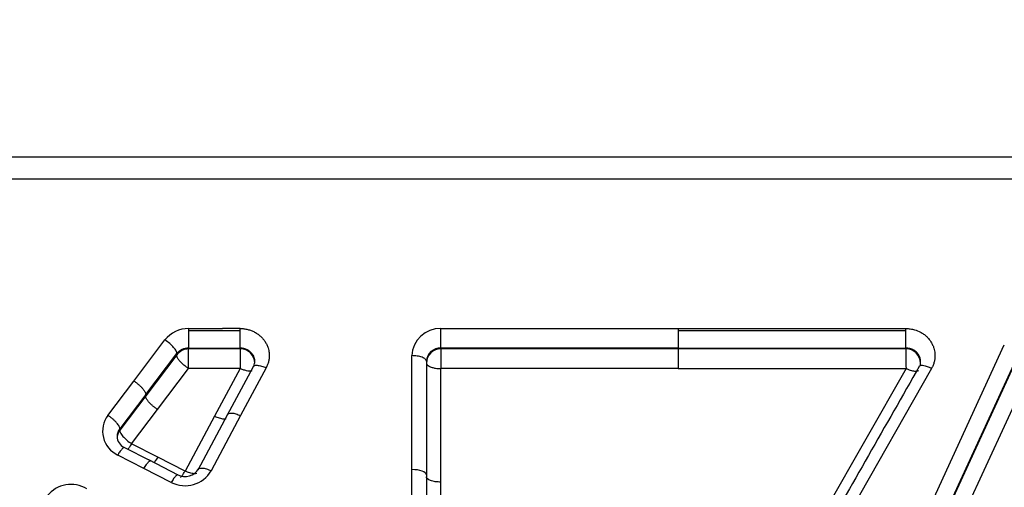
# Model space of a CAD drawing. Units: millimetres. Extents: x 0 to 291, y 0 to 204.
# Drawn here: x 165 to 173, y 159 to 162 of the extents above; entities that cross this region are included whole.
import ezdxf
from ezdxf.enums import TextEntityAlignment as Align

# ---------------------------------------------------------------- set-up
doc = ezdxf.new("R2010")
doc.units = ezdxf.units.MM
doc.layers.add('C-1018-PLAST-RES', color=7, linetype='Continuous')
doc.layers.add('Predeterminado', color=7, linetype='Continuous')
doc.styles.add('SEACAD_Arial', font='arial.ttf')
doc.dimstyles.new('ISO', dxfattribs={"dimtxt": 3.125, "dimasz": 3.125, "dimexe": 1.5625, "dimexo": 0, "dimgap": 0.78125, "dimtad": 0, "dimdec": 0, "dimlfac": 16.666667, "dimtxsty": 'SEACAD_Arial', "dimblk1": '_SE_FILLED', "dimblk2": '_SE_FILLED', "dimsah": 1, "dimcen": 1.5625, "dimadec": 1, "dimazin": 0, "dimtfac": 0.5, "dimtmove": 0, "dimatfit": 3, "dimfxl": 1, "dimarcsym": 0})

# ---------------------------------------------------------------- blocks, each defined once
blk = doc.blocks.new('SE1')
at = {"layer": 'C-1018-PLAST-RES', "color": 7, "linetype": 'Continuous'}
for p, q in [((194.2859, 161.2265), (95.4949, 161.2265)), ((95.4972, 161.0481), (194.2835, 161.0481)), ((166.5867, 159.8129), (166.8657, 159.8129)), ((166.5867, 159.8129), (166.5867, 159.7963)), ((166.5867, 159.7964), (167.0123, 159.7964)), ((166.5867, 159.7963), (166.5867, 159.6512)), ((167.0123, 159.8129), (166.8657, 159.8129)), ((167.0123, 159.7963), (167.0123, 159.8129)), ((167.0123, 159.6512), (167.0123, 159.7963)), ((168.6675, 159.8129), (170.6253, 159.8129)), ((168.6675, 159.6512), (168.6675, 159.8129)), ((170.6253, 159.813), (172.503, 159.813)), ((170.6253, 159.813), (170.6253, 159.7964)), ((170.6253, 159.7964), (172.503, 159.7964)), ((170.6253, 159.7964), (170.6253, 159.6512)), ((172.503, 159.7964), (172.503, 159.813)), ((172.503, 159.6512), (172.503, 159.7964)), ((166.1352, 159.3795), (166.3912, 159.7183)), ((172.415, 157.7238), (173.3142, 159.6779)), ((166.2327, 159.2675), (166.4887, 159.6057)), ((166.4887, 159.5953), (166.2327, 159.257)), ((166.4887, 159.6057), (166.4887, 159.5953)), ((166.5867, 159.6512), (167.0123, 159.6512)), ((166.5867, 159.6445), (166.5867, 159.6512)), ((167.0123, 159.6445), (166.5867, 159.6445)), ((167.0123, 159.6512), (167.0123, 159.6445)), ((168.4281, 158.6489), (168.4281, 159.5891)), ((170.6253, 159.6512), (168.6675, 159.6512)), ((168.6675, 159.6445), (168.6675, 159.6512)), ((170.6253, 159.6445), (168.6675, 159.6445)), ((170.6253, 159.6512), (172.503, 159.6512)), ((172.503, 159.6445), (170.6253, 159.6445)), ((170.6253, 159.6445), (170.6253, 159.4831)), ((172.503, 159.6445), (172.503, 159.6512)), ((173.4238, 159.5862), (172.5246, 157.6356)), ((173.4238, 159.5743), (172.5246, 157.6231)), ((166.9082, 159.1012), (167.1196, 159.4951)), ((168.5475, 159.5435), (168.5475, 158.605)), ((166.3302, 159.1451), (166.5866, 159.4831)), ((167.0123, 159.4831), (166.5865, 159.4831)), ((167.0123, 159.4831), (166.8015, 159.0893)), ((167.2263, 159.4887), (167.0149, 159.0941)), ((168.6669, 158.5458), (168.6675, 159.4831)), ((170.6253, 159.4831), (168.6675, 159.4831)), ((170.6253, 159.4831), (172.5035, 159.4823)), ((172.5035, 159.4823), (171.6652, 158.0138)), ((172.7142, 159.4837), (171.8758, 158.0091)), ((172.6342, 157.535), (173.5339, 159.4831)), ((165.9211, 159.0959), (166.1352, 159.3795)), ((166.2327, 159.2675), (166.0186, 158.9843)), ((166.2327, 159.257), (166.0186, 158.9737)), ((166.1161, 158.8624), (166.3302, 159.1451)), ((166.8015, 159.0893), (166.5578, 158.6366)), ((166.6653, 158.6477), (166.9082, 159.1012)), ((167.0149, 159.0941), (166.772, 158.6398)), ((166.0186, 158.9737), (166.0186, 158.9843)), ((166.3324, 158.7515), (166.1161, 158.8624)), ((166.2181, 158.6586), (166.002, 158.7691)), ((166.2725, 158.7208), (166.0564, 158.8311)), ((166.501, 158.6041), (166.2583, 158.7281)), ((166.5578, 158.6366), (166.3324, 158.7515)), ((166.4435, 158.5432), (166.2181, 158.6586)), ((168.4281, 157.6589), (168.4281, 158.6489)), ((168.5475, 158.605), (168.5475, 157.6167)), ((168.6669, 157.5592), (168.6669, 158.5458))]:
    blk.add_line(p, q, dxfattribs=at)
for centre, radius, start, end in [((166.5846, 159.5678), 0.2451, 89.5251, 142.11566), ((168.6603, 159.5807), 0.2323, 88.21815, 177.92431), ((166.5859, 159.5246), 0.1266, 89.64153, 140.16672), ((166.5862, 159.5232), 0.1213, 89.77683, 143.51628), ((142.1232, 159.5896), 24.4635, 359.75064, 0.12864), ((167.0155, 159.5282), 0.1164, 359.9338, 91.5446), ((168.6614, 159.5372), 0.1141, 86.95688, 176.84726), ((168.6656, 159.5265), 0.1181, 89.05987, 179.13425), ((229.2918, 159.5638), 60.6244, 179.923746, 180.076253), ((180.1258, 159.5883), 7.623, 179.57782, 180.79684), ((172.5059, 159.528), 0.1165, 359.97456, 91.4358), ((167.0326, 159.5434), 0.0997, 336.25503, 0.85098), ((712.0651, -148.7309), 621.3011, 150.2572391, 150.4135015), ((172.3861, 159.5375), 0.237, 352.12303, 1.62574), ((166.0943, 158.9654), 0.2169, 143.00482, 244.81436), ((166.1004, 158.9251), 0.1038, 181.2599, 244.26192), ((166.1111, 158.9064), 0.1144, 143.94433, 179.90187), ((166.0998, 158.9211), 0.1029, 142.08216, 179.36396), ((166.5575, 158.7624), 0.2471, 242.52455, 330.25242), ((166.5575, 158.7199), 0.129, 241.90028, 330.6652), ((165.6171, 158.2778), 0.2493, 58.18706, 141.84618)]:
    blk.add_arc(centre, radius, start, end, dxfattribs=at)
blk.add_ellipse((172.7142, 159.4382), major_axis=(0.1037, -0.0592), ratio=0.336483, start_param=1.760748, end_param=3.034726, dxfattribs=at)
for points, knots in [([(167.0123, 159.8129), (167.0175, 159.8128), (167.0279, 159.8126), (167.0485, 159.8108), (167.0689, 159.8069), (167.0887, 159.8014), (167.108, 159.7946), (167.1271, 159.786), (167.1458, 159.7752), (167.1623, 159.7639), (167.1809, 159.7486), (167.2005, 159.7286), (167.2177, 159.7051), (167.2294, 159.6842), (167.2369, 159.6667), (167.2428, 159.6507), (167.2472, 159.6333), (167.2505, 159.6148), (167.2515, 159.5997), (167.2518, 159.5847), (167.2511, 159.5706), (167.2491, 159.5557), (167.2465, 159.5418), (167.2428, 159.5281), (167.2383, 159.5148), (167.2328, 159.5016), (167.2285, 159.4931), (167.2263, 159.4887)], [0, 0, 0, 0, 0.031745, 0.063466, 0.126747, 0.158328, 0.189854, 0.252753, 0.28846, 0.324412, 0.378038, 0.440442, 0.502758, 0.564966, 0.596071, 0.62716, 0.676876, 0.714154, 0.751418, 0.776274, 0.813536, 0.8446, 0.875661, 0.906828, 0.937802, 0.968117, 1, 1, 1, 1]), ([(172.503, 159.813), (172.509, 159.8128), (172.521, 159.8126), (172.5389, 159.8106), (172.5566, 159.8074), (172.5854, 159.8003), (172.617, 159.7873), (172.649, 159.7673), (172.6681, 159.7516), (172.6833, 159.7367), (172.6963, 159.7218), (172.7106, 159.7015), (172.7239, 159.6771), (172.7334, 159.6519), (172.7401, 159.624), (172.743, 159.5956), (172.7417, 159.5651), (172.7365, 159.5369), (172.7288, 159.5141), (172.7211, 159.4965), (172.7165, 159.4879), (172.7142, 159.4837)], [0, 0, 0, 0, 0.036304, 0.072565, 0.108775, 0.144924, 0.252711, 0.315443, 0.378002, 0.406562, 0.449365, 0.502781, 0.564883, 0.6272, 0.676917, 0.751437, 0.813298, 0.875649, 0.937784, 0.968884, 1, 1, 1, 1]), ([(166.4887, 159.6057), (166.4898, 159.6112), (166.4881, 159.6187), (166.4793, 159.6363), (166.4723, 159.6464), (166.454, 159.6675), (166.4428, 159.6785), (166.4181, 159.6996), (166.4047, 159.7096), (166.3912, 159.7183)], [0, 0, 0, 0, 0.25, 0.25, 0.5, 0.5, 0.75, 0.75, 1, 1, 1, 1]), ([(166.5865, 159.4831), (166.5842, 159.4847), (166.5788, 159.4881), (166.57, 159.4941), (166.5596, 159.5018), (166.5478, 159.5113), (166.5315, 159.5256), (166.5167, 159.5408), (166.5051, 159.5552), (166.498, 159.5654), (166.4928, 159.5748), (166.4896, 159.5829), (166.4881, 159.5899), (166.4885, 159.5936), (166.4887, 159.5953)], [0, 0, 0, 0, 0.043944, 0.098048, 0.163054, 0.23958, 0.329408, 0.500152, 0.588385, 0.675688, 0.7612, 0.84414, 0.923895, 1, 1, 1, 1]), ([(167.1322, 159.5477), (167.1317, 159.5582), (167.1278, 159.5762), (167.1147, 159.6013), (167.0966, 159.6216), (167.0759, 159.6355), (167.0577, 159.6435), (167.0429, 159.6479), (167.0277, 159.6507), (167.0174, 159.651), (167.0123, 159.6512)], [0.2511563, 0.2511563, 0.2511563, 0.2511563, 0.3973717, 0.501552, 0.6331711, 0.7505392, 0.8140514, 0.8767424, 0.9387002, 1, 1, 1, 1]), ([(167.0123, 159.6445), (167.0123, 159.6438), (167.0123, 159.6424), (167.0123, 159.6397), (167.0123, 159.6365), (167.0123, 159.6329), (167.0123, 159.6288), (167.0123, 159.6243), (167.0123, 159.6194), (167.0123, 159.6142), (167.0123, 159.6088), (167.0123, 159.6032), (167.0123, 159.5973), (167.0123, 159.5914), (167.0123, 159.5855), (167.0123, 159.5795), (167.0123, 159.5736), (167.0123, 159.5677), (167.0123, 159.5619), (167.0123, 159.5563), (167.0123, 159.5509), (167.0123, 159.5456), (167.0123, 159.5405), (167.0123, 159.5357), (167.0123, 159.5311), (167.0123, 159.5267), (167.0123, 159.5225), (167.0123, 159.5186), (167.0123, 159.5149), (167.0123, 159.5114), (167.0123, 159.5082), (167.0123, 159.5052), (167.0123, 159.5024), (167.0123, 159.4998), (167.0123, 159.4974), (167.0123, 159.4953), (167.0123, 159.4933), (167.0123, 159.4915), (167.0123, 159.4899), (167.0123, 159.4885), (167.0123, 159.4873), (167.0123, 159.4862), (167.0123, 159.4853), (167.0123, 159.4846), (167.0123, 159.484), (167.0123, 159.4836), (167.0123, 159.4833), (167.0123, 159.4832), (167.0123, 159.4831)], [0, 0, 0, 0, 0.038372, 0.076946, 0.115608, 0.154262, 0.192775, 0.231029, 0.268926, 0.30635, 0.343191, 0.37936, 0.414771, 0.449339, 0.482994, 0.515677, 0.547336, 0.57793, 0.607425, 0.635796, 0.663022, 0.689095, 0.714015, 0.737781, 0.760397, 0.781867, 0.802208, 0.821437, 0.839573, 0.856634, 0.872636, 0.887598, 0.901539, 0.914479, 0.926441, 0.937444, 0.947507, 0.956646, 0.964877, 0.972214, 0.97867, 0.984258, 0.988986, 0.992864, 0.9959, 0.998098, 0.999464, 1, 1, 1, 1]), ([(172.6229, 159.5457), (172.6226, 159.5565), (172.619, 159.5748), (172.6079, 159.5967), (172.5959, 159.6121), (172.5829, 159.6243), (172.5683, 159.6342), (172.5527, 159.642), (172.5363, 159.6473), (172.5197, 159.6506), (172.5085, 159.651), (172.503, 159.6512)], [0.2510068, 0.2510068, 0.2510068, 0.2510068, 0.4004305, 0.5013161, 0.5790304, 0.6544473, 0.7276297, 0.7986662, 0.8676655, 0.9347427, 1, 1, 1, 1]), ([(168.5475, 159.5282), (168.5476, 159.5271), (168.5477, 159.5248), (168.5487, 159.5214), (168.5506, 159.5177), (168.5533, 159.514), (168.557, 159.5103), (168.5617, 159.5065), (168.5675, 159.5028), (168.5744, 159.4993), (168.587, 159.4939), (168.6033, 159.4892), (168.625, 159.4853), (168.6413, 159.4835), (168.6546, 159.483), (168.6611, 159.483), (168.6643, 159.4831), (168.6661, 159.4831), (168.667, 159.4831), (168.6675, 159.4831)], [0, 0, 0, 0, 0.046378, 0.095148, 0.146321, 0.199855, 0.255671, 0.31366, 0.373646, 0.435424, 0.498728, 0.672415, 0.757591, 0.881302, 0.941268, 0.97078, 0.985425, 0.992721, 1, 1, 1, 1]), ([(167.1076, 159.4634), (167.107, 159.4631), (167.1055, 159.4626), (167.103, 159.462), (167.1002, 159.4615), (167.0975, 159.4612), (167.095, 159.4611), (167.0927, 159.461), (167.0906, 159.461), (167.0888, 159.461), (167.0873, 159.4611), (167.0798, 159.4614), (167.068, 159.4632), (167.0504, 159.4679), (167.0364, 159.4726), (167.0234, 159.4778), (167.0157, 159.4815), (167.0123, 159.4831)], [0.2761957, 0.2761957, 0.2761957, 0.2761957, 0.3009045, 0.3344681, 0.3652375, 0.3931361, 0.4181026, 0.4400946, 0.4590838, 0.4750526, 0.4879913, 0.4978949, 0.6664438, 0.7555939, 0.855657, 0.9367014, 1, 1, 1, 1]), ([(172.6047, 159.4655), (172.6034, 159.4643), (172.6018, 159.4632), (172.5998, 159.4623), (172.5971, 159.461), (172.5937, 159.46), (172.5897, 159.4595), (172.5857, 159.459), (172.5811, 159.459), (172.576, 159.4594), (172.5709, 159.4598), (172.5654, 159.4607), (172.5595, 159.4619), (172.5536, 159.4632), (172.5475, 159.4649), (172.5412, 159.467), (172.5349, 159.469), (172.5285, 159.4714), (172.5222, 159.474), (172.5158, 159.4765), (172.5096, 159.4794), (172.5035, 159.4823)], [0.1573334, 0.1573334, 0.1573334, 0.1573334, 0.2453488, 0.2453488, 0.2453488, 0.371124, 0.371124, 0.371124, 0.4968993, 0.4968993, 0.4968993, 0.6226745, 0.6226745, 0.6226745, 0.7484497, 0.7484497, 0.7484497, 0.8742249, 0.8742249, 0.8742249, 1, 1, 1, 1]), ([(166.1352, 159.3795), (166.1375, 159.378), (166.1424, 159.3748), (166.1498, 159.3696), (166.1573, 159.364), (166.1651, 159.358), (166.1729, 159.3517), (166.1807, 159.3449), (166.1884, 159.3378), (166.1959, 159.3305), (166.2031, 159.323), (166.2098, 159.3153), (166.2159, 159.3076), (166.2214, 159.3), (166.226, 159.2925), (166.2295, 159.2854), (166.232, 159.2787), (166.2332, 159.2726), (166.2328, 159.2692), (166.2327, 159.2675)], [0, 0, 0, 0, 0.044089, 0.09002, 0.137794, 0.187409, 0.238867, 0.292167, 0.347309, 0.404292, 0.463118, 0.523784, 0.586292, 0.650641, 0.716832, 0.784863, 0.854735, 0.926447, 1, 1, 1, 1]), ([(166.3302, 159.1451), (166.3278, 159.1467), (166.3229, 159.1499), (166.3156, 159.1551), (166.308, 159.1607), (166.3003, 159.1667), (166.2924, 159.173), (166.2847, 159.1798), (166.277, 159.1868), (166.2695, 159.1942), (166.2623, 159.2017), (166.2556, 159.2093), (166.2494, 159.217), (166.244, 159.2246), (166.2394, 159.232), (166.2358, 159.2391), (166.2334, 159.2458), (166.2322, 159.2519), (166.2325, 159.2553), (166.2327, 159.257)], [0, 0, 0, 0, 0.044153, 0.090141, 0.137962, 0.187618, 0.239108, 0.292432, 0.34759, 0.404582, 0.463407, 0.524065, 0.586557, 0.650882, 0.717041, 0.785031, 0.854855, 0.926511, 1, 1, 1, 1]), ([(166.0186, 158.9843), (166.0191, 158.9868), (166.019, 158.9897), (166.0183, 158.9931), (166.0176, 158.9965), (166.0162, 159.0004), (166.0141, 159.0047), (166.0119, 159.009), (166.0091, 159.0138), (166.0055, 159.0189), (166.002, 159.024), (165.9977, 159.0294), (165.9929, 159.0349), (165.988, 159.0405), (165.9826, 159.0461), (165.9768, 159.0517), (165.971, 159.0573), (165.9649, 159.0628), (165.9586, 159.0681), (165.9523, 159.0734), (165.9459, 159.0784), (165.9396, 159.0831), (165.9364, 159.0854), (165.9333, 159.0876), (165.9302, 159.0898), (165.9271, 159.0919), (165.9241, 159.0939), (165.9211, 159.0959)], [0, 0, 0, 0, 0.12505, 0.12505, 0.12505, 0.2501, 0.2501, 0.2501, 0.37515, 0.37515, 0.37515, 0.500199, 0.500199, 0.500199, 0.625249, 0.625249, 0.625249, 0.750299, 0.750299, 0.750299, 0.875349, 0.875349, 0.875349, 0.937874, 0.937874, 0.937874, 1, 1, 1, 1]), ([(166.8015, 159.0893), (166.8137, 159.0837), (166.8268, 159.0786), (166.8522, 159.0709), (166.8645, 159.0685), (166.8836, 159.0672), (166.891, 159.068), (166.8964, 159.0699)], [0, 0, 0, 0, 0.25, 0.25, 0.5, 0.5, 0.7153572, 0.7153572, 0.7153572, 0.7153572]), ([(166.9082, 159.1012), (166.9097, 159.1108), (166.9275, 159.1199), (166.9765, 159.11), (167.0027, 159.0997), (167.0149, 159.0941)], [0, 0, 0, 0, 0.5, 0.75, 1, 1, 1, 1]), ([(166.0186, 158.9737), (166.0176, 158.9682), (166.0194, 158.9609), (166.0282, 158.9436), (166.0352, 158.9336), (166.0535, 158.9128), (166.0647, 158.9019), (166.0893, 158.8811), (166.1027, 158.8711), (166.1161, 158.8624)], [0, 0, 0, 0, 0.25, 0.25, 0.5, 0.5, 0.75, 0.75, 1, 1, 1, 1]), ([(166.1161, 158.8624), (166.1126, 158.8564), (166.1046, 158.8427), (166.094, 158.8272), (166.0874, 158.8188), (166.085, 158.816)], [0, 0, 0, 0, 0.1285058, 0.2963775, 0.3995403, 0.3995403, 0.3995403, 0.3995403]), ([(166.0564, 158.8312), (166.0555, 158.8316), (166.0544, 158.8317), (166.0514, 158.831), (166.0495, 158.83), (166.0452, 158.8269), (166.0428, 158.8248), (166.0376, 158.8196), (166.0348, 158.8164), (166.0288, 158.8092), (166.0257, 158.8052), (166.016, 158.7916), (166.0091, 158.781), (166.002, 158.7691)], [0.1480438, 0.1480438, 0.1480438, 0.1480438, 0.25, 0.25, 0.375, 0.375, 0.5, 0.5, 0.625, 0.625, 0.75, 0.75, 1, 1, 1, 1]), ([(166.2181, 158.6586), (166.2251, 158.6705), (166.232, 158.6811), (166.2418, 158.6947), (166.2449, 158.6988), (166.2508, 158.706), (166.2536, 158.7092), (166.2588, 158.7144), (166.2612, 158.7165), (166.2655, 158.7196), (166.2675, 158.7206), (166.2703, 158.7213), (166.2714, 158.7213), (166.2723, 158.7209)], [0, 0, 0, 0, 0.25, 0.25, 0.375, 0.375, 0.5, 0.5, 0.625, 0.625, 0.75, 0.75, 0.8476274, 0.8476274, 0.8476274, 0.8476274]), ([(166.3324, 158.7515), (166.3253, 158.7396), (166.3184, 158.729), (166.3087, 158.7155), (166.3056, 158.7114), (166.3019, 158.707), (166.3012, 158.7061), (166.3005, 158.7053)], [0, 0, 0, 0, 0.25, 0.25, 0.375, 0.375, 0.4057039, 0.4057039, 0.4057039, 0.4057039]), ([(166.4968, 158.6061), (166.4963, 158.6062), (166.4956, 158.6062), (166.4949, 158.6061), (166.4934, 158.6058), (166.4915, 158.6049), (166.4893, 158.6034), (166.4871, 158.6019), (166.4846, 158.5997), (166.4818, 158.597), (166.4791, 158.5942), (166.4761, 158.5908), (166.473, 158.587), (166.4699, 158.5831), (166.4667, 158.5788), (166.4633, 158.5741), (166.46, 158.5694), (166.4567, 158.5644), (166.4533, 158.5592), (166.45, 158.554), (166.4467, 158.5486), (166.4435, 158.5432)], [0.1952595, 0.1952595, 0.1952595, 0.1952595, 0.2500013, 0.2500013, 0.2500013, 0.375002, 0.375002, 0.375002, 0.5000027, 0.5000027, 0.5000027, 0.6250033, 0.6250033, 0.6250033, 0.750004, 0.750004, 0.750004, 0.8750047, 0.8750047, 0.8750047, 1, 1, 1, 1]), ([(166.5206, 158.5845), (166.5225, 158.5864), (166.5268, 158.5912), (166.5339, 158.6002), (166.5418, 158.6112), (166.5497, 158.6233), (166.5551, 158.6322), (166.5578, 158.6366)], [0.5151158, 0.5151158, 0.5151158, 0.5151158, 0.6054198, 0.7073461, 0.8076161, 0.9047988, 1, 1, 1, 1]), ([(166.6534, 158.617), (166.6479, 158.6151), (166.6318, 158.6138), (166.6038, 158.6195), (166.5807, 158.6274), (166.5692, 158.6319), (166.5634, 158.6343), (166.5606, 158.6354), (166.559, 158.6361), (166.5582, 158.6365), (166.5578, 158.6366)], [0.2764, 0.2764, 0.2764, 0.2764, 0.4968887, 0.754819, 0.8795187, 0.9402992, 0.9702849, 0.9851757, 0.9925957, 1, 1, 1, 1]), ([(166.6653, 158.6477), (166.6667, 158.6571), (166.6845, 158.666), (166.7335, 158.6558), (166.7598, 158.6455), (166.772, 158.6398)], [0, 0, 0, 0, 0.5, 0.75, 1, 1, 1, 1]), ([(168.5475, 158.605), (168.5475, 158.6164), (168.5342, 158.6278), (168.4904, 158.6441), (168.4594, 158.6489), (168.4281, 158.6489)], [0, 0, 0, 0, 0.5, 0.5, 1, 1, 1, 1]), ([(168.6669, 158.5458), (168.6513, 158.5458), (168.6357, 158.5469), (168.6068, 158.5513), (168.5936, 158.5546), (168.5604, 158.5668), (168.5475, 158.5782), (168.5475, 158.5897)], [0, 0, 0, 0, 0.25, 0.25, 0.5, 0.5, 1, 1, 1, 1])]:
    blk.add_open_spline(points, degree=3, knots=knots, dxfattribs=at)
for points in [[(168.5475, 159.5435), (168.5475, 159.5489), (168.5423, 159.5605), (168.5149, 159.5767), (168.4726, 159.5871), (168.4422, 159.5891), (168.4281, 159.5891)], [(167.1196, 159.4951), (167.1203, 159.5), (167.1264, 159.5082), (167.1512, 159.5117), (167.1879, 159.5045), (167.2141, 159.4943), (167.2263, 159.4887)]]:
    blk.add_open_spline(points, degree=3, dxfattribs=at)
blk = doc.blocks.new('DMBLK76')
at = {"layer": 'Predeterminado', "linetype": 'Continuous'}
for points in [[(90.8752, 173.2906), (90.8752, 172.2489), (94.0002, 172.7698)], [(198.9056, 173.2906), (195.7806, 172.7698), (198.9056, 172.2489)]]:
    blk.add_hatch(color=7, dxfattribs=at).paths.add_polyline_path(points)
at = {"layer": 'Predeterminado', "color": 7, "linetype": 'Continuous'}
for p, q in [((94.0002, 159.824), (94.0002, 174.3323)), ((195.7806, 159.824), (195.7806, 174.3323)), ((87.7502, 172.7698), (138.9053, 172.7698)), ((150.8754, 172.7698), (202.0306, 172.7698))]:
    blk.add_line(p, q, dxfattribs=at)
at = {"layer": 'Predeterminado', "color": 7, "linetype": 'Continuous', "style": 'SEACAD_Arial'}
blk.add_text('1696', height=3.125, dxfattribs=at).set_placement((139.9991, 174.3323), align=Align.TOP_LEFT)
blk = doc.blocks.new('_SE_FILLED')
at = {"color": 0}
blk.add_line((0, 0), (-1, 0), dxfattribs=at)
blk.add_solid([(0, 0), (-1, -0.1665), (-1, 0.1665), (0, 0)], dxfattribs=at)

msp = doc.modelspace()

# ---------------------------------------------------------------- block references
at = {"layer": 'Predeterminado'}
msp.add_blockref('SE1', (0, 0), dxfattribs=at)

# ---------------------------------------------------------------- dimensions: what is measured, and where the dimension line sits
at = {"layer": 'Predeterminado', "color": 7, "linetype": 'Continuous'}
dim = msp.add_linear_dim(base=(94.00017, 172.76978), p1=(94.00017, 159.82398), p2=(195.7806, 159.82398), angle=0, text='\\A1;<>', dimstyle='ISO', dxfattribs=at)
dim.commit()
dim.dimension.update_dxf_attribs({"geometry": 'DMBLK76', "text_midpoint": (144.89039, 172.76978), "dimtype": 161})

doc.saveas('drawing.dxf')
